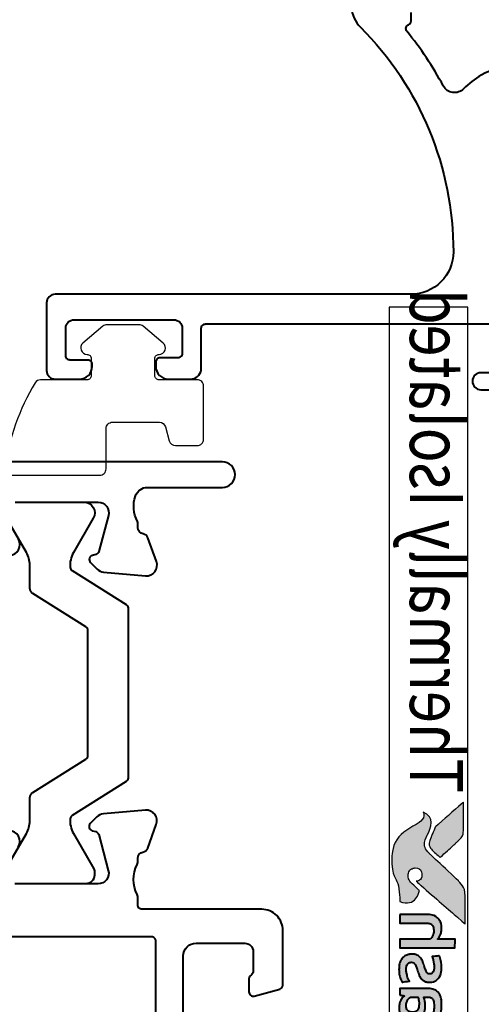
# Model space of a CAD drawing. Units: millimetres. Extents: x -3 to 840, y -3 to 594.
# Drawn here: x 376 to 398, y 295 to 342 of the extents above; entities that cross this region are included whole.
import ezdxf

# ---------------------------------------------------------------- set-up
doc = ezdxf.new("R2010")
doc.units = ezdxf.units.MM
doc.layers.get('Defpoints').update_dxf_attribs({"color": 5})
doc.layers.add('Layer 1', color=7, linetype='Continuous')
doc.layers.add('text', color=1, linetype='Continuous')
doc.layers.add('TCL09 extrusion', color=3, linetype='Continuous', lineweight=40)
doc.layers.add('TCL10 parts', color=2, linetype='Continuous', lineweight=30)
doc.styles.get("Standard").update_dxf_attribs({"font": 'ISOCPEUR.ttf'})

# ---------------------------------------------------------------- blocks, each defined once
blk = doc.blocks.new('A$C85433fd1')
h = blk.add_hatch(color=253)
h.dxf.hatch_style = 1
edge = h.paths.add_edge_path()
edge.add_spline(control_points=[(23.705, 2.2), (23.474, 2.776), (22.972, 2.58), (22.613, 2.394), (22.613, 2.394), (22.254, 2.209), (21.972, 2.273), (21.748, 2.497), (21.748, 2.497), (21.524, 2.721), (20.715, 3.613), (20.458, 3.863), (20.458, 3.863), (20.208, 4.107), (20.025, 4.174), (19.736, 4.177), (19.736, 4.177), (19.736, 4.177), (18.434, 4.177), (18.434, 4.177), (18.434, 4.177), (18.438, 4.172), (19.671, 2.757), (20.241, 2.104), (20.241, 2.104), (20.241, 2.104), (20.441, 1.877), (20.441, 1.877), (20.441, 1.877), (20.46, 2.032), (20.599, 2.15), (20.763, 2.146), (20.763, 2.146), (20.936, 2.141), (21.071, 1.994), (21.07, 1.825), (21.07, 1.825), (21.07, 1.771), (21.058, 1.722), (21.037, 1.68), (21.037, 1.68), (21, 1.596), (20.929, 1.532), (20.82, 1.506), (20.82, 1.506), (20.797, 1.5), (20.774, 1.496), (20.751, 1.495), (20.751, 1.495), (20.734, 1.493), (20.718, 1.493), (20.7, 1.493), (20.7, 1.493), (20.558, 1.493), (20.422, 1.582), (20.339, 1.665), (20.339, 1.665), (20.339, 1.665), (20.334, 1.669), (20.334, 1.669), (20.334, 1.669), (20.334, 1.669), (20.002, 2.026), (20.002, 2.026), (20.002, 2.026), (19.55, 1.938), (19.344, 1.473), (19.485, 1.099), (19.485, 1.099), (20.635, 1.099), (20.604, 0.722), (21.569, 0.722), (21.569, 0.722), (22.534, 0.722), (22.981, 1.641), (23.216, 2.01), (23.216, 2.01), (23.422, 2.322), (23.695, 2.204), (23.705, 2.2)], knot_values=[0, 0, 0, 0, 0.047619, 0.047619, 0.047619, 0.071429, 0.095238, 0.095238, 0.095238, 0.119048, 0.142857, 0.142857, 0.142857, 0.166667, 0.190476, 0.190476, 0.190476, 0.214286, 0.238095, 0.238095, 0.238095, 0.261905, 0.285714, 0.285714, 0.285714, 0.309524, 0.333333, 0.333333, 0.333333, 0.357143, 0.380952, 0.380952, 0.380952, 0.404762, 0.428571, 0.428571, 0.428571, 0.452381, 0.47619, 0.47619, 0.47619, 0.5, 0.52381, 0.52381, 0.52381, 0.547619, 0.571429, 0.571429, 0.571429, 0.595238, 0.619048, 0.619048, 0.619048, 0.642857, 0.666667, 0.666667, 0.666667, 0.690476, 0.714286, 0.714286, 0.714286, 0.738095, 0.761905, 0.761905, 0.761905, 0.785714, 0.809524, 0.809524, 0.809524, 0.833333, 0.857143, 0.857143, 0.857143, 0.880952, 0.904762, 0.904762, 0.904762, 0.952381, 1, 1, 1, 1], degree=3, periodic=0)
edge = h.paths.add_edge_path()
edge.add_spline(control_points=[(24.173, 4.101), (24.173, 4.101), (23.061, 4.101), (23.061, 4.101), (23.061, 4.101), (22.67, 4.101), (22.565, 4.083), (22.354, 3.86), (22.354, 3.86), (22.354, 3.86), (22.306, 3.808), (22.306, 3.808), (22.306, 3.808), (22.268, 3.766), (22.218, 3.713), (22.161, 3.651), (22.161, 3.651), (22.161, 3.651), (21.562, 3.002), (21.562, 3.002), (21.562, 3.002), (21.711, 2.843), (21.838, 2.707), (21.899, 2.646), (21.899, 2.646), (22.074, 2.471), (22.265, 2.47), (22.526, 2.574), (22.526, 2.574), (22.68, 2.631), (22.758, 2.692), (22.994, 2.762), (22.994, 2.762), (22.994, 2.762), (24.173, 4.1), (24.173, 4.1), (24.173, 4.1), (24.173, 4.1), (24.173, 4.101), (24.173, 4.101)], knot_values=[0, 0, 0, 0, 0.090909, 0.090909, 0.090909, 0.136364, 0.181818, 0.181818, 0.181818, 0.227273, 0.272727, 0.272727, 0.272727, 0.318182, 0.363636, 0.363636, 0.363636, 0.409091, 0.454545, 0.454545, 0.454545, 0.5, 0.545455, 0.545455, 0.545455, 0.590909, 0.636364, 0.636364, 0.636364, 0.681818, 0.727273, 0.727273, 0.727273, 0.772727, 0.818182, 0.818182, 0.818182, 0.909091, 1, 1, 1, 1], degree=3, periodic=0)
h = blk.add_hatch(color=154)
h.dxf.hatch_style = 1
edge = h.paths.add_edge_path()
edge.add_spline(control_points=[(2.08, 3.102), (2.08, 3.102), (2.07, 3.514), (2.07, 3.514), (2.07, 3.514), (2.07, 3.514), (0.28, 3.514), (0.28, 3.514), (0.28, 3.514), (0.28, 3.514), (0.271, 3.102), (0.271, 3.102), (0.271, 3.102), (0.271, 3.102), (0.95, 3.102), (0.95, 3.102), (0.95, 3.102), (0.95, 3.102), (0.95, 1.099), (0.95, 1.099), (0.95, 1.099), (0.95, 1.099), (1.401, 1.099), (1.401, 1.099), (1.401, 1.099), (1.401, 1.099), (1.401, 3.102), (1.401, 3.102), (1.401, 3.102), (1.401, 3.102), (2.08, 3.102), (2.08, 3.102)], knot_values=[0, 0, 0, 0, 0.111111, 0.111111, 0.111111, 0.166667, 0.222222, 0.222222, 0.222222, 0.277778, 0.333333, 0.333333, 0.333333, 0.388889, 0.444444, 0.444444, 0.444444, 0.5, 0.555556, 0.555556, 0.555556, 0.611111, 0.666667, 0.666667, 0.666667, 0.722222, 0.777778, 0.777778, 0.777778, 0.888889, 1, 1, 1, 1], degree=3, periodic=0)
edge = h.paths.add_edge_path()
edge.add_spline(control_points=[(3.88, 1.099), (3.88, 1.099), (3.88, 2.355), (3.88, 2.355), (3.88, 2.355), (3.88, 2.585), (3.823, 2.762), (3.711, 2.886), (3.711, 2.886), (3.598, 3.011), (3.438, 3.073), (3.231, 3.073), (3.231, 3.073), (3.138, 3.073), (3.049, 3.058), (2.961, 3.03), (2.961, 3.03), (2.873, 3.001), (2.793, 2.953), (2.72, 2.885), (2.72, 2.885), (2.72, 2.885), (2.711, 2.891), (2.711, 2.891), (2.711, 2.891), (2.711, 2.891), (2.717, 3.148), (2.717, 3.148), (2.717, 3.148), (2.717, 3.148), (2.717, 3.643), (2.717, 3.643), (2.717, 3.643), (2.717, 3.643), (2.309, 3.62), (2.309, 3.62), (2.309, 3.62), (2.309, 3.62), (2.309, 1.099), (2.309, 1.099), (2.309, 1.099), (2.309, 1.099), (2.717, 1.099), (2.717, 1.099), (2.717, 1.099), (2.717, 1.099), (2.717, 2.522), (2.717, 2.522), (2.717, 2.522), (2.752, 2.574), (2.803, 2.617), (2.872, 2.651), (2.872, 2.651), (2.941, 2.685), (3.018, 2.703), (3.104, 2.703), (3.104, 2.703), (3.23, 2.703), (3.323, 2.674), (3.382, 2.616), (3.382, 2.616), (3.441, 2.557), (3.471, 2.471), (3.471, 2.357), (3.471, 2.357), (3.471, 2.357), (3.471, 1.099), (3.471, 1.099), (3.471, 1.099), (3.471, 1.099), (3.88, 1.099), (3.88, 1.099)], knot_values=[0, 0, 0, 0, 0.052632, 0.052632, 0.052632, 0.078947, 0.105263, 0.105263, 0.105263, 0.131579, 0.157895, 0.157895, 0.157895, 0.184211, 0.210526, 0.210526, 0.210526, 0.236842, 0.263158, 0.263158, 0.263158, 0.289474, 0.315789, 0.315789, 0.315789, 0.342105, 0.368421, 0.368421, 0.368421, 0.394737, 0.421053, 0.421053, 0.421053, 0.447368, 0.473684, 0.473684, 0.473684, 0.5, 0.526316, 0.526316, 0.526316, 0.552632, 0.578947, 0.578947, 0.578947, 0.605263, 0.631579, 0.631579, 0.631579, 0.657895, 0.684211, 0.684211, 0.684211, 0.710526, 0.736842, 0.736842, 0.736842, 0.763158, 0.789474, 0.789474, 0.789474, 0.815789, 0.842105, 0.842105, 0.842105, 0.868421, 0.894737, 0.894737, 0.894737, 0.947368, 1, 1, 1, 1], degree=3, periodic=0)
edge = h.paths.add_edge_path(flags=16)
edge.add_spline(control_points=[(11.864, 2.066), (11.864, 1.712), (11.582, 1.424), (11.235, 1.424), (11.235, 1.424), (10.887, 1.424), (10.605, 1.712), (10.605, 2.066), (10.605, 2.066), (10.605, 2.421), (10.887, 2.708), (11.235, 2.708), (11.235, 2.708), (11.582, 2.708), (11.864, 2.421), (11.864, 2.066)], knot_values=[0, 0, 0, 0, 0.2, 0.2, 0.2, 0.3, 0.4, 0.4, 0.4, 0.5, 0.6, 0.6, 0.6, 0.8, 1, 1, 1, 1], degree=3, periodic=0)
edge = h.paths.add_edge_path()
edge.add_spline(control_points=[(12.237, 2.066), (12.237, 2.62), (11.788, 3.068), (11.235, 3.068), (11.235, 3.068), (10.681, 3.068), (10.233, 2.62), (10.233, 2.066), (10.233, 2.066), (10.233, 1.513), (10.681, 1.064), (11.235, 1.064), (11.235, 1.064), (11.788, 1.064), (12.237, 1.513), (12.237, 2.066)], knot_values=[0, 0, 0, 0, 0.2, 0.2, 0.2, 0.3, 0.4, 0.4, 0.4, 0.5, 0.6, 0.6, 0.6, 0.8, 1, 1, 1, 1], degree=3, periodic=0)
edge = h.paths.add_edge_path()
edge.add_spline(control_points=[(18.877, 1.099), (18.877, 1.099), (18.877, 2.355), (18.877, 2.355), (18.877, 2.355), (18.877, 2.585), (18.82, 2.762), (18.708, 2.886), (18.708, 2.886), (18.596, 3.011), (18.435, 3.073), (18.228, 3.073), (18.228, 3.073), (18.136, 3.073), (18.046, 3.058), (17.958, 3.03), (17.958, 3.03), (17.87, 3.001), (17.79, 2.953), (17.717, 2.885), (17.717, 2.885), (17.717, 2.885), (17.708, 2.891), (17.708, 2.891), (17.708, 2.891), (17.708, 2.891), (17.715, 3.148), (17.715, 3.148), (17.715, 3.148), (17.715, 3.148), (17.715, 3.715), (17.715, 3.715), (17.715, 3.715), (17.715, 3.715), (17.306, 3.693), (17.306, 3.693), (17.306, 3.693), (17.306, 3.693), (17.306, 1.099), (17.306, 1.099), (17.306, 1.099), (17.306, 1.099), (17.715, 1.099), (17.715, 1.099), (17.715, 1.099), (17.715, 1.099), (17.715, 2.522), (17.715, 2.522), (17.715, 2.522), (17.749, 2.574), (17.8, 2.617), (17.869, 2.651), (17.869, 2.651), (17.938, 2.685), (18.015, 2.703), (18.101, 2.703), (18.101, 2.703), (18.227, 2.703), (18.32, 2.674), (18.379, 2.616), (18.379, 2.616), (18.438, 2.557), (18.468, 2.471), (18.468, 2.357), (18.468, 2.357), (18.468, 2.357), (18.468, 1.099), (18.468, 1.099), (18.468, 1.099), (18.468, 1.099), (18.877, 1.099), (18.877, 1.099)], knot_values=[0, 0, 0, 0, 0.052632, 0.052632, 0.052632, 0.078947, 0.105263, 0.105263, 0.105263, 0.131579, 0.157895, 0.157895, 0.157895, 0.184211, 0.210526, 0.210526, 0.210526, 0.236842, 0.263158, 0.263158, 0.263158, 0.289474, 0.315789, 0.315789, 0.315789, 0.342105, 0.368421, 0.368421, 0.368421, 0.394737, 0.421053, 0.421053, 0.421053, 0.447368, 0.473684, 0.473684, 0.473684, 0.5, 0.526316, 0.526316, 0.526316, 0.552632, 0.578947, 0.578947, 0.578947, 0.605263, 0.631579, 0.631579, 0.631579, 0.657895, 0.684211, 0.684211, 0.684211, 0.710526, 0.736842, 0.736842, 0.736842, 0.763158, 0.789474, 0.789474, 0.789474, 0.815789, 0.842105, 0.842105, 0.842105, 0.868421, 0.894737, 0.894737, 0.894737, 0.947368, 1, 1, 1, 1], degree=3, periodic=0)
edge = h.paths.add_edge_path()
edge.add_spline(control_points=[(16.934, 1.959), (16.888, 2.028), (16.83, 2.083), (16.762, 2.125), (16.762, 2.125), (16.693, 2.167), (16.618, 2.2), (16.538, 2.225), (16.538, 2.225), (16.457, 2.249), (16.383, 2.273), (16.314, 2.297), (16.314, 2.297), (16.245, 2.321), (16.188, 2.348), (16.142, 2.379), (16.142, 2.379), (16.096, 2.41), (16.073, 2.455), (16.073, 2.513), (16.073, 2.513), (16.073, 2.577), (16.1, 2.628), (16.155, 2.664), (16.155, 2.664), (16.21, 2.7), (16.285, 2.719), (16.382, 2.719), (16.382, 2.719), (16.457, 2.719), (16.54, 2.711), (16.631, 2.695), (16.631, 2.695), (16.722, 2.678), (16.809, 2.653), (16.89, 2.619), (16.89, 2.619), (16.89, 2.619), (16.926, 2.96), (16.926, 2.96), (16.926, 2.96), (16.761, 3.033), (16.581, 3.07), (16.388, 3.07), (16.388, 3.07), (16.152, 3.07), (15.975, 3.017), (15.857, 2.91), (15.857, 2.91), (15.739, 2.804), (15.68, 2.666), (15.68, 2.497), (15.68, 2.497), (15.68, 2.385), (15.703, 2.295), (15.749, 2.226), (15.749, 2.226), (15.795, 2.157), (15.854, 2.102), (15.925, 2.06), (15.925, 2.06), (15.995, 2.019), (16.071, 1.985), (16.152, 1.961), (16.152, 1.961), (16.232, 1.936), (16.308, 1.911), (16.379, 1.885), (16.379, 1.885), (16.449, 1.859), (16.508, 1.829), (16.554, 1.795), (16.554, 1.795), (16.6, 1.76), (16.623, 1.712), (16.623, 1.65), (16.623, 1.65), (16.623, 1.579), (16.597, 1.52), (16.544, 1.473), (16.544, 1.473), (16.492, 1.426), (16.406, 1.402), (16.288, 1.402), (16.288, 1.402), (16.2, 1.402), (16.105, 1.415), (16.002, 1.441), (16.002, 1.441), (15.899, 1.466), (15.81, 1.504), (15.735, 1.553), (15.735, 1.553), (15.735, 1.553), (15.686, 1.206), (15.686, 1.206), (15.686, 1.206), (15.768, 1.156), (15.86, 1.12), (15.962, 1.096), (15.962, 1.096), (16.064, 1.073), (16.173, 1.061), (16.288, 1.061), (16.288, 1.061), (16.413, 1.061), (16.52, 1.076), (16.61, 1.106), (16.61, 1.106), (16.7, 1.136), (16.775, 1.178), (16.832, 1.233), (16.832, 1.233), (16.89, 1.288), (16.933, 1.354), (16.961, 1.431), (16.961, 1.431), (16.989, 1.508), (17.003, 1.594), (17.003, 1.689), (17.003, 1.689), (17.003, 1.8), (16.98, 1.89), (16.934, 1.959)], knot_values=[0, 0, 0, 0, 0.03125, 0.03125, 0.03125, 0.046875, 0.0625, 0.0625, 0.0625, 0.078125, 0.09375, 0.09375, 0.09375, 0.109375, 0.125, 0.125, 0.125, 0.140625, 0.15625, 0.15625, 0.15625, 0.171875, 0.1875, 0.1875, 0.1875, 0.203125, 0.21875, 0.21875, 0.21875, 0.234375, 0.25, 0.25, 0.25, 0.265625, 0.28125, 0.28125, 0.28125, 0.296875, 0.3125, 0.3125, 0.3125, 0.328125, 0.34375, 0.34375, 0.34375, 0.359375, 0.375, 0.375, 0.375, 0.390625, 0.40625, 0.40625, 0.40625, 0.421875, 0.4375, 0.4375, 0.4375, 0.453125, 0.46875, 0.46875, 0.46875, 0.484375, 0.5, 0.5, 0.5, 0.515625, 0.53125, 0.53125, 0.53125, 0.546875, 0.5625, 0.5625, 0.5625, 0.578125, 0.59375, 0.59375, 0.59375, 0.609375, 0.625, 0.625, 0.625, 0.640625, 0.65625, 0.65625, 0.65625, 0.671875, 0.6875, 0.6875, 0.6875, 0.703125, 0.71875, 0.71875, 0.71875, 0.734375, 0.75, 0.75, 0.75, 0.765625, 0.78125, 0.78125, 0.78125, 0.796875, 0.8125, 0.8125, 0.8125, 0.828125, 0.84375, 0.84375, 0.84375, 0.859375, 0.875, 0.875, 0.875, 0.890625, 0.90625, 0.90625, 0.90625, 0.921875, 0.9375, 0.9375, 0.9375, 0.96875, 1, 1, 1, 1], degree=3, periodic=0)
edge = h.paths.add_edge_path(flags=16)
edge.add_spline(control_points=[(14.981, 1.669), (14.981, 1.633), (14.971, 1.598), (14.949, 1.566), (14.949, 1.566), (14.928, 1.534), (14.899, 1.506), (14.864, 1.481), (14.864, 1.481), (14.829, 1.456), (14.788, 1.436), (14.742, 1.421), (14.742, 1.421), (14.695, 1.406), (14.647, 1.399), (14.595, 1.399), (14.595, 1.399), (14.499, 1.399), (14.42, 1.421), (14.36, 1.466), (14.36, 1.466), (14.3, 1.512), (14.27, 1.591), (14.27, 1.705), (14.27, 1.705), (14.27, 1.803), (14.301, 1.879), (14.362, 1.93), (14.362, 1.93), (14.423, 1.982), (14.52, 2.007), (14.653, 2.007), (14.653, 2.007), (14.735, 2.007), (14.804, 2.001), (14.861, 1.988), (14.861, 1.988), (14.918, 1.975), (14.958, 1.963), (14.981, 1.953), (14.981, 1.953), (14.981, 1.953), (14.981, 1.669), (14.981, 1.669)], knot_values=[0, 0, 0, 0, 0.083333, 0.083333, 0.083333, 0.125, 0.166667, 0.166667, 0.166667, 0.208333, 0.25, 0.25, 0.25, 0.291667, 0.333333, 0.333333, 0.333333, 0.375, 0.416667, 0.416667, 0.416667, 0.458333, 0.5, 0.5, 0.5, 0.541667, 0.583333, 0.583333, 0.583333, 0.625, 0.666667, 0.666667, 0.666667, 0.708333, 0.75, 0.75, 0.75, 0.791667, 0.833333, 0.833333, 0.833333, 0.916667, 1, 1, 1, 1], degree=3, periodic=0)
edge = h.paths.add_edge_path()
edge.add_spline(control_points=[(15.076, 1.099), (15.076, 1.099), (15.39, 1.099), (15.39, 1.099), (15.39, 1.099), (15.39, 1.099), (15.39, 2.32), (15.39, 2.32), (15.39, 2.32), (15.39, 2.45), (15.377, 2.563), (15.352, 2.658), (15.352, 2.658), (15.326, 2.752), (15.283, 2.83), (15.224, 2.891), (15.224, 2.891), (15.165, 2.952), (15.089, 2.998), (14.995, 3.028), (14.995, 3.028), (14.901, 3.058), (14.787, 3.073), (14.651, 3.073), (14.651, 3.073), (14.408, 3.073), (14.192, 3.031), (14.003, 2.947), (14.003, 2.947), (14.003, 2.947), (14.038, 2.609), (14.038, 2.609), (14.038, 2.609), (14.128, 2.648), (14.214, 2.676), (14.296, 2.693), (14.296, 2.693), (14.377, 2.71), (14.471, 2.719), (14.576, 2.719), (14.576, 2.719), (14.722, 2.719), (14.826, 2.693), (14.888, 2.642), (14.888, 2.642), (14.95, 2.59), (14.981, 2.503), (14.981, 2.381), (14.981, 2.381), (14.981, 2.381), (14.981, 2.236), (14.981, 2.236), (14.981, 2.236), (14.926, 2.253), (14.863, 2.268), (14.795, 2.279), (14.795, 2.279), (14.726, 2.291), (14.654, 2.297), (14.579, 2.297), (14.579, 2.297), (14.352, 2.297), (14.179, 2.243), (14.061, 2.134), (14.061, 2.134), (13.943, 2.026), (13.884, 1.881), (13.884, 1.698), (13.884, 1.698), (13.884, 1.481), (13.938, 1.322), (14.048, 1.22), (14.048, 1.22), (14.157, 1.118), (14.302, 1.067), (14.483, 1.067), (14.483, 1.067), (14.599, 1.067), (14.704, 1.089), (14.798, 1.132), (14.798, 1.132), (14.893, 1.175), (14.97, 1.234), (15.03, 1.309), (15.03, 1.309), (15.03, 1.309), (15.04, 1.306), (15.04, 1.306), (15.04, 1.306), (15.04, 1.306), (15.076, 1.099), (15.076, 1.099)], knot_values=[0, 0, 0, 0, 0.041667, 0.041667, 0.041667, 0.0625, 0.083333, 0.083333, 0.083333, 0.104167, 0.125, 0.125, 0.125, 0.145833, 0.166667, 0.166667, 0.166667, 0.1875, 0.208333, 0.208333, 0.208333, 0.229167, 0.25, 0.25, 0.25, 0.270833, 0.291667, 0.291667, 0.291667, 0.3125, 0.333333, 0.333333, 0.333333, 0.354167, 0.375, 0.375, 0.375, 0.395833, 0.416667, 0.416667, 0.416667, 0.4375, 0.458333, 0.458333, 0.458333, 0.479167, 0.5, 0.5, 0.5, 0.520833, 0.541667, 0.541667, 0.541667, 0.5625, 0.583333, 0.583333, 0.583333, 0.604167, 0.625, 0.625, 0.625, 0.645833, 0.666667, 0.666667, 0.666667, 0.6875, 0.708333, 0.708333, 0.708333, 0.729167, 0.75, 0.75, 0.75, 0.770833, 0.791667, 0.791667, 0.791667, 0.8125, 0.833333, 0.833333, 0.833333, 0.854167, 0.875, 0.875, 0.875, 0.895833, 0.916667, 0.916667, 0.916667, 0.958333, 1, 1, 1, 1], degree=3, periodic=0)
edge = h.paths.add_edge_path()
edge.add_spline(control_points=[(13.612, 1.959), (13.565, 2.028), (13.508, 2.083), (13.439, 2.125), (13.439, 2.125), (13.371, 2.167), (13.296, 2.2), (13.216, 2.225), (13.216, 2.225), (13.135, 2.249), (13.061, 2.273), (12.992, 2.297), (12.992, 2.297), (12.923, 2.321), (12.866, 2.348), (12.82, 2.379), (12.82, 2.379), (12.774, 2.41), (12.75, 2.455), (12.75, 2.513), (12.75, 2.513), (12.75, 2.577), (12.778, 2.628), (12.833, 2.664), (12.833, 2.664), (12.887, 2.7), (12.963, 2.719), (13.06, 2.719), (13.06, 2.719), (13.135, 2.719), (13.218, 2.711), (13.309, 2.695), (13.309, 2.695), (13.4, 2.678), (13.487, 2.653), (13.568, 2.619), (13.568, 2.619), (13.568, 2.619), (13.604, 2.96), (13.604, 2.96), (13.604, 2.96), (13.438, 3.033), (13.259, 3.07), (13.066, 3.07), (13.066, 3.07), (12.83, 3.07), (12.653, 3.017), (12.535, 2.91), (12.535, 2.91), (12.417, 2.804), (12.358, 2.666), (12.358, 2.497), (12.358, 2.497), (12.358, 2.385), (12.381, 2.295), (12.427, 2.226), (12.427, 2.226), (12.473, 2.157), (12.532, 2.102), (12.602, 2.06), (12.602, 2.06), (12.673, 2.019), (12.749, 1.985), (12.829, 1.961), (12.829, 1.961), (12.91, 1.936), (12.985, 1.911), (13.056, 1.885), (13.056, 1.885), (13.127, 1.859), (13.186, 1.829), (13.232, 1.795), (13.232, 1.795), (13.278, 1.76), (13.301, 1.712), (13.301, 1.65), (13.301, 1.65), (13.301, 1.579), (13.275, 1.52), (13.222, 1.473), (13.222, 1.473), (13.169, 1.426), (13.084, 1.402), (12.966, 1.402), (12.966, 1.402), (12.878, 1.402), (12.783, 1.415), (12.68, 1.441), (12.68, 1.441), (12.577, 1.466), (12.488, 1.504), (12.412, 1.553), (12.412, 1.553), (12.412, 1.553), (12.364, 1.206), (12.364, 1.206), (12.364, 1.206), (12.446, 1.156), (12.537, 1.12), (12.639, 1.096), (12.639, 1.096), (12.741, 1.073), (12.85, 1.061), (12.966, 1.061), (12.966, 1.061), (13.091, 1.061), (13.198, 1.076), (13.288, 1.106), (13.288, 1.106), (13.378, 1.136), (13.452, 1.178), (13.51, 1.233), (13.51, 1.233), (13.568, 1.288), (13.611, 1.354), (13.639, 1.431), (13.639, 1.431), (13.667, 1.508), (13.681, 1.594), (13.681, 1.689), (13.681, 1.689), (13.681, 1.8), (13.658, 1.89), (13.612, 1.959)], knot_values=[0, 0, 0, 0, 0.03125, 0.03125, 0.03125, 0.046875, 0.0625, 0.0625, 0.0625, 0.078125, 0.09375, 0.09375, 0.09375, 0.109375, 0.125, 0.125, 0.125, 0.140625, 0.15625, 0.15625, 0.15625, 0.171875, 0.1875, 0.1875, 0.1875, 0.203125, 0.21875, 0.21875, 0.21875, 0.234375, 0.25, 0.25, 0.25, 0.265625, 0.28125, 0.28125, 0.28125, 0.296875, 0.3125, 0.3125, 0.3125, 0.328125, 0.34375, 0.34375, 0.34375, 0.359375, 0.375, 0.375, 0.375, 0.390625, 0.40625, 0.40625, 0.40625, 0.421875, 0.4375, 0.4375, 0.4375, 0.453125, 0.46875, 0.46875, 0.46875, 0.484375, 0.5, 0.5, 0.5, 0.515625, 0.53125, 0.53125, 0.53125, 0.546875, 0.5625, 0.5625, 0.5625, 0.578125, 0.59375, 0.59375, 0.59375, 0.609375, 0.625, 0.625, 0.625, 0.640625, 0.65625, 0.65625, 0.65625, 0.671875, 0.6875, 0.6875, 0.6875, 0.703125, 0.71875, 0.71875, 0.71875, 0.734375, 0.75, 0.75, 0.75, 0.765625, 0.78125, 0.78125, 0.78125, 0.796875, 0.8125, 0.8125, 0.8125, 0.828125, 0.84375, 0.84375, 0.84375, 0.859375, 0.875, 0.875, 0.875, 0.890625, 0.90625, 0.90625, 0.90625, 0.921875, 0.9375, 0.9375, 0.9375, 0.96875, 1, 1, 1, 1], degree=3, periodic=0)
edge = h.paths.add_edge_path()
edge.add_spline(control_points=[(10.025, 1.099), (10.025, 1.099), (10.025, 2.365), (10.025, 2.365), (10.025, 2.365), (10.025, 2.483), (10.009, 2.586), (9.978, 2.674), (9.978, 2.674), (9.947, 2.762), (9.903, 2.835), (9.846, 2.894), (9.846, 2.894), (9.789, 2.953), (9.722, 2.997), (9.644, 3.026), (9.644, 3.026), (9.565, 3.055), (9.479, 3.07), (9.384, 3.07), (9.384, 3.07), (9.269, 3.07), (9.164, 3.048), (9.071, 3.004), (9.071, 3.004), (8.977, 2.961), (8.899, 2.891), (8.837, 2.795), (8.837, 2.795), (8.738, 2.978), (8.566, 3.07), (8.319, 3.07), (8.319, 3.07), (8.224, 3.07), (8.134, 3.051), (8.048, 3.014), (8.048, 3.014), (7.963, 2.977), (7.886, 2.924), (7.82, 2.856), (7.82, 2.856), (7.82, 2.856), (7.749, 3.047), (7.749, 3.047), (7.749, 3.047), (7.749, 3.047), (7.456, 3.028), (7.456, 3.028), (7.456, 3.028), (7.456, 3.028), (7.456, 1.099), (7.456, 1.099), (7.456, 1.099), (7.456, 1.099), (7.865, 1.099), (7.865, 1.099), (7.865, 1.099), (7.865, 1.099), (7.865, 2.525), (7.865, 2.525), (7.865, 2.525), (7.899, 2.579), (7.948, 2.622), (8.011, 2.654), (8.011, 2.654), (8.075, 2.687), (8.141, 2.703), (8.209, 2.703), (8.209, 2.703), (8.306, 2.703), (8.385, 2.678), (8.446, 2.63), (8.446, 2.63), (8.507, 2.582), (8.538, 2.499), (8.538, 2.383), (8.538, 2.383), (8.538, 2.383), (8.538, 1.099), (8.538, 1.099), (8.538, 1.099), (8.538, 1.099), (8.947, 1.099), (8.947, 1.099), (8.947, 1.099), (8.947, 1.099), (8.947, 2.383), (8.947, 2.383), (8.947, 2.383), (8.947, 2.491), (8.978, 2.57), (9.04, 2.622), (9.04, 2.622), (9.102, 2.674), (9.18, 2.699), (9.275, 2.699), (9.275, 2.699), (9.382, 2.699), (9.466, 2.672), (9.526, 2.617), (9.526, 2.617), (9.586, 2.562), (9.616, 2.477), (9.616, 2.361), (9.616, 2.361), (9.616, 2.361), (9.616, 1.099), (9.616, 1.099), (9.616, 1.099), (9.616, 1.099), (10.025, 1.099), (10.025, 1.099)], knot_values=[0, 0, 0, 0, 0.034483, 0.034483, 0.034483, 0.051724, 0.068966, 0.068966, 0.068966, 0.086207, 0.103448, 0.103448, 0.103448, 0.12069, 0.137931, 0.137931, 0.137931, 0.155172, 0.172414, 0.172414, 0.172414, 0.189655, 0.206897, 0.206897, 0.206897, 0.224138, 0.241379, 0.241379, 0.241379, 0.258621, 0.275862, 0.275862, 0.275862, 0.293103, 0.310345, 0.310345, 0.310345, 0.327586, 0.344828, 0.344828, 0.344828, 0.362069, 0.37931, 0.37931, 0.37931, 0.396552, 0.413793, 0.413793, 0.413793, 0.431034, 0.448276, 0.448276, 0.448276, 0.465517, 0.482759, 0.482759, 0.482759, 0.5, 0.517241, 0.517241, 0.517241, 0.534483, 0.551724, 0.551724, 0.551724, 0.568966, 0.586207, 0.586207, 0.586207, 0.603448, 0.62069, 0.62069, 0.62069, 0.637931, 0.655172, 0.655172, 0.655172, 0.672414, 0.689655, 0.689655, 0.689655, 0.706897, 0.724138, 0.724138, 0.724138, 0.741379, 0.758621, 0.758621, 0.758621, 0.775862, 0.793103, 0.793103, 0.793103, 0.810345, 0.827586, 0.827586, 0.827586, 0.844828, 0.862069, 0.862069, 0.862069, 0.87931, 0.896552, 0.896552, 0.896552, 0.913793, 0.931034, 0.931034, 0.931034, 0.965517, 1, 1, 1, 1], degree=3, periodic=0)
edge = h.paths.add_edge_path()
edge.add_spline(control_points=[(6.474, 1.099), (6.474, 1.099), (6.474, 2.075), (6.474, 2.075), (6.474, 2.075), (6.474, 2.165), (6.487, 2.247), (6.513, 2.32), (6.513, 2.32), (6.539, 2.392), (6.573, 2.454), (6.617, 2.503), (6.617, 2.503), (6.661, 2.552), (6.713, 2.59), (6.774, 2.617), (6.774, 2.617), (6.834, 2.644), (6.899, 2.658), (6.97, 2.658), (6.97, 2.658), (7.006, 2.658), (7.042, 2.655), (7.076, 2.65), (7.076, 2.65), (7.11, 2.644), (7.143, 2.636), (7.173, 2.625), (7.173, 2.625), (7.173, 2.625), (7.199, 3.041), (7.199, 3.041), (7.199, 3.041), (7.143, 3.058), (7.075, 3.066), (6.996, 3.066), (6.996, 3.066), (6.876, 3.066), (6.768, 3.034), (6.672, 2.968), (6.672, 2.968), (6.577, 2.903), (6.499, 2.807), (6.439, 2.68), (6.439, 2.68), (6.439, 2.68), (6.429, 2.68), (6.429, 2.68), (6.429, 2.68), (6.429, 2.68), (6.394, 3.044), (6.394, 3.044), (6.394, 3.044), (6.394, 3.044), (6.065, 3.025), (6.065, 3.025), (6.065, 3.025), (6.065, 3.025), (6.065, 1.099), (6.065, 1.099), (6.065, 1.099), (6.065, 1.099), (6.474, 1.099), (6.474, 1.099)], knot_values=[0, 0, 0, 0, 0.058824, 0.058824, 0.058824, 0.088235, 0.117647, 0.117647, 0.117647, 0.147059, 0.176471, 0.176471, 0.176471, 0.205882, 0.235294, 0.235294, 0.235294, 0.264706, 0.294118, 0.294118, 0.294118, 0.323529, 0.352941, 0.352941, 0.352941, 0.382353, 0.411765, 0.411765, 0.411765, 0.441176, 0.470588, 0.470588, 0.470588, 0.5, 0.529412, 0.529412, 0.529412, 0.558824, 0.588235, 0.588235, 0.588235, 0.617647, 0.647059, 0.647059, 0.647059, 0.676471, 0.705882, 0.705882, 0.705882, 0.735294, 0.764706, 0.764706, 0.764706, 0.794118, 0.823529, 0.823529, 0.823529, 0.852941, 0.882353, 0.882353, 0.882353, 0.941176, 1, 1, 1, 1], degree=3, periodic=0)
edge = h.paths.add_edge_path()
edge.add_spline(control_points=[(5.433, 1.099), (5.537, 1.123), (5.63, 1.155), (5.711, 1.196), (5.711, 1.196), (5.711, 1.196), (5.663, 1.534), (5.663, 1.534), (5.663, 1.534), (5.581, 1.498), (5.498, 1.471), (5.414, 1.454), (5.414, 1.454), (5.329, 1.436), (5.238, 1.428), (5.141, 1.428), (5.141, 1.428), (5.049, 1.428), (4.969, 1.437), (4.9, 1.457), (4.9, 1.457), (4.831, 1.476), (4.774, 1.507), (4.729, 1.55), (4.729, 1.55), (4.684, 1.593), (4.649, 1.649), (4.625, 1.719), (4.625, 1.719), (4.6, 1.789), (4.586, 1.874), (4.581, 1.975), (4.581, 1.975), (4.581, 1.975), (5.76, 1.975), (5.76, 1.975), (5.76, 1.975), (5.764, 2.005), (5.767, 2.038), (5.768, 2.073), (5.768, 2.073), (5.769, 2.109), (5.769, 2.141), (5.769, 2.171), (5.769, 2.171), (5.769, 2.326), (5.751, 2.46), (5.714, 2.572), (5.714, 2.572), (5.678, 2.685), (5.625, 2.778), (5.557, 2.852), (5.557, 2.852), (5.488, 2.926), (5.405, 2.981), (5.309, 3.017), (5.309, 3.017), (5.212, 3.052), (5.105, 3.07), (4.987, 3.07), (4.987, 3.07), (4.706, 3.07), (4.497, 2.986), (4.361, 2.819), (4.361, 2.819), (4.225, 2.651), (4.156, 2.413), (4.156, 2.104), (4.156, 2.104), (4.156, 1.756), (4.231, 1.496), (4.38, 1.323), (4.38, 1.323), (4.529, 1.15), (4.767, 1.064), (5.093, 1.064), (5.093, 1.064), (5.216, 1.064), (5.329, 1.076), (5.433, 1.099)], knot_values=[0, 0, 0, 0, 0.047619, 0.047619, 0.047619, 0.071429, 0.095238, 0.095238, 0.095238, 0.119048, 0.142857, 0.142857, 0.142857, 0.166667, 0.190476, 0.190476, 0.190476, 0.214286, 0.238095, 0.238095, 0.238095, 0.261905, 0.285714, 0.285714, 0.285714, 0.309524, 0.333333, 0.333333, 0.333333, 0.357143, 0.380952, 0.380952, 0.380952, 0.404762, 0.428571, 0.428571, 0.428571, 0.452381, 0.47619, 0.47619, 0.47619, 0.5, 0.52381, 0.52381, 0.52381, 0.547619, 0.571429, 0.571429, 0.571429, 0.595238, 0.619048, 0.619048, 0.619048, 0.642857, 0.666667, 0.666667, 0.666667, 0.690476, 0.714286, 0.714286, 0.714286, 0.738095, 0.761905, 0.761905, 0.761905, 0.785714, 0.809524, 0.809524, 0.809524, 0.833333, 0.857143, 0.857143, 0.857143, 0.880952, 0.904762, 0.904762, 0.904762, 0.952381, 1, 1, 1, 1], degree=3, periodic=0)
edge = h.paths.add_edge_path(flags=16)
edge.add_spline(control_points=[(4.572, 2.252), (4.582, 2.417), (4.619, 2.537), (4.683, 2.611), (4.683, 2.611), (4.746, 2.685), (4.849, 2.722), (4.99, 2.722), (4.99, 2.722), (5.113, 2.722), (5.209, 2.687), (5.28, 2.616), (5.28, 2.616), (5.351, 2.545), (5.388, 2.424), (5.393, 2.252), (5.393, 2.252), (5.393, 2.252), (4.572, 2.252), (4.572, 2.252)], knot_values=[0, 0, 0, 0, 0.166667, 0.166667, 0.166667, 0.25, 0.333333, 0.333333, 0.333333, 0.416667, 0.5, 0.5, 0.5, 0.583333, 0.666667, 0.666667, 0.666667, 0.833333, 1, 1, 1, 1], degree=3, periodic=0)
at = {"color": 154}
for points, knots in [([(18.877, 1.099), (18.877, 1.099), (18.877, 2.355), (18.877, 2.355), (18.877, 2.355), (18.877, 2.585), (18.82, 2.762), (18.708, 2.886), (18.708, 2.886), (18.596, 3.011), (18.435, 3.073), (18.228, 3.073), (18.228, 3.073), (18.136, 3.073), (18.046, 3.058), (17.958, 3.03), (17.958, 3.03), (17.87, 3.001), (17.79, 2.953), (17.717, 2.885), (17.717, 2.885), (17.717, 2.885), (17.708, 2.891), (17.708, 2.891), (17.708, 2.891), (17.708, 2.891), (17.715, 3.148), (17.715, 3.148), (17.715, 3.148), (17.715, 3.148), (17.715, 3.715), (17.715, 3.715), (17.715, 3.715), (17.715, 3.715), (17.306, 3.693), (17.306, 3.693), (17.306, 3.693), (17.306, 3.693), (17.306, 1.099), (17.306, 1.099), (17.306, 1.099), (17.306, 1.099), (17.715, 1.099), (17.715, 1.099), (17.715, 1.099), (17.715, 1.099), (17.715, 2.522), (17.715, 2.522), (17.715, 2.522), (17.749, 2.574), (17.8, 2.617), (17.869, 2.651), (17.869, 2.651), (17.938, 2.685), (18.015, 2.703), (18.101, 2.703), (18.101, 2.703), (18.227, 2.703), (18.32, 2.674), (18.379, 2.616), (18.379, 2.616), (18.438, 2.557), (18.468, 2.471), (18.468, 2.357), (18.468, 2.357), (18.468, 2.357), (18.468, 1.099), (18.468, 1.099), (18.468, 1.099), (18.468, 1.099), (18.877, 1.099), (18.877, 1.099)], [0, 0, 0, 0, 0.052632, 0.052632, 0.052632, 0.078947, 0.105263, 0.105263, 0.105263, 0.131579, 0.157895, 0.157895, 0.157895, 0.184211, 0.210526, 0.210526, 0.210526, 0.236842, 0.263158, 0.263158, 0.263158, 0.289474, 0.315789, 0.315789, 0.315789, 0.342105, 0.368421, 0.368421, 0.368421, 0.394737, 0.421053, 0.421053, 0.421053, 0.447368, 0.473684, 0.473684, 0.473684, 0.5, 0.526316, 0.526316, 0.526316, 0.552632, 0.578947, 0.578947, 0.578947, 0.605263, 0.631579, 0.631579, 0.631579, 0.657895, 0.684211, 0.684211, 0.684211, 0.710526, 0.736842, 0.736842, 0.736842, 0.763158, 0.789474, 0.789474, 0.789474, 0.815789, 0.842105, 0.842105, 0.842105, 0.868421, 0.894737, 0.894737, 0.894737, 0.947368, 1, 1, 1, 1]), ([(15.076, 1.099), (15.076, 1.099), (15.39, 1.099), (15.39, 1.099), (15.39, 1.099), (15.39, 1.099), (15.39, 2.32), (15.39, 2.32), (15.39, 2.32), (15.39, 2.45), (15.377, 2.563), (15.352, 2.658), (15.352, 2.658), (15.326, 2.752), (15.283, 2.83), (15.224, 2.891), (15.224, 2.891), (15.165, 2.952), (15.089, 2.998), (14.995, 3.028), (14.995, 3.028), (14.901, 3.058), (14.787, 3.073), (14.651, 3.073), (14.651, 3.073), (14.408, 3.073), (14.192, 3.031), (14.003, 2.947), (14.003, 2.947), (14.003, 2.947), (14.038, 2.609), (14.038, 2.609), (14.038, 2.609), (14.128, 2.648), (14.214, 2.676), (14.296, 2.693), (14.296, 2.693), (14.377, 2.71), (14.471, 2.719), (14.576, 2.719), (14.576, 2.719), (14.722, 2.719), (14.826, 2.693), (14.888, 2.642), (14.888, 2.642), (14.95, 2.59), (14.981, 2.503), (14.981, 2.381), (14.981, 2.381), (14.981, 2.381), (14.981, 2.236), (14.981, 2.236), (14.981, 2.236), (14.926, 2.253), (14.863, 2.268), (14.795, 2.279), (14.795, 2.279), (14.726, 2.291), (14.654, 2.297), (14.579, 2.297), (14.579, 2.297), (14.352, 2.297), (14.179, 2.243), (14.061, 2.134), (14.061, 2.134), (13.943, 2.026), (13.884, 1.881), (13.884, 1.698), (13.884, 1.698), (13.884, 1.481), (13.938, 1.322), (14.048, 1.22), (14.048, 1.22), (14.157, 1.118), (14.302, 1.067), (14.483, 1.067), (14.483, 1.067), (14.599, 1.067), (14.704, 1.089), (14.798, 1.132), (14.798, 1.132), (14.893, 1.175), (14.97, 1.234), (15.03, 1.309), (15.03, 1.309), (15.03, 1.309), (15.04, 1.306), (15.04, 1.306), (15.04, 1.306), (15.04, 1.306), (15.076, 1.099), (15.076, 1.099)], [0, 0, 0, 0, 0.041667, 0.041667, 0.041667, 0.0625, 0.083333, 0.083333, 0.083333, 0.104167, 0.125, 0.125, 0.125, 0.145833, 0.166667, 0.166667, 0.166667, 0.1875, 0.208333, 0.208333, 0.208333, 0.229167, 0.25, 0.25, 0.25, 0.270833, 0.291667, 0.291667, 0.291667, 0.3125, 0.333333, 0.333333, 0.333333, 0.354167, 0.375, 0.375, 0.375, 0.395833, 0.416667, 0.416667, 0.416667, 0.4375, 0.458333, 0.458333, 0.458333, 0.479167, 0.5, 0.5, 0.5, 0.520833, 0.541667, 0.541667, 0.541667, 0.5625, 0.583333, 0.583333, 0.583333, 0.604167, 0.625, 0.625, 0.625, 0.645833, 0.666667, 0.666667, 0.666667, 0.6875, 0.708333, 0.708333, 0.708333, 0.729167, 0.75, 0.75, 0.75, 0.770833, 0.791667, 0.791667, 0.791667, 0.8125, 0.833333, 0.833333, 0.833333, 0.854167, 0.875, 0.875, 0.875, 0.895833, 0.916667, 0.916667, 0.916667, 0.958333, 1, 1, 1, 1]), ([(16.934, 1.959), (16.888, 2.028), (16.83, 2.083), (16.762, 2.125), (16.762, 2.125), (16.693, 2.167), (16.618, 2.2), (16.538, 2.225), (16.538, 2.225), (16.457, 2.249), (16.383, 2.273), (16.314, 2.297), (16.314, 2.297), (16.245, 2.321), (16.188, 2.348), (16.142, 2.379), (16.142, 2.379), (16.096, 2.41), (16.073, 2.455), (16.073, 2.513), (16.073, 2.513), (16.073, 2.577), (16.1, 2.628), (16.155, 2.664), (16.155, 2.664), (16.21, 2.7), (16.285, 2.719), (16.382, 2.719), (16.382, 2.719), (16.457, 2.719), (16.54, 2.711), (16.631, 2.695), (16.631, 2.695), (16.722, 2.678), (16.809, 2.653), (16.89, 2.619), (16.89, 2.619), (16.89, 2.619), (16.926, 2.96), (16.926, 2.96), (16.926, 2.96), (16.761, 3.033), (16.581, 3.07), (16.388, 3.07), (16.388, 3.07), (16.152, 3.07), (15.975, 3.017), (15.857, 2.91), (15.857, 2.91), (15.739, 2.804), (15.68, 2.666), (15.68, 2.497), (15.68, 2.497), (15.68, 2.385), (15.703, 2.295), (15.749, 2.226), (15.749, 2.226), (15.795, 2.157), (15.854, 2.102), (15.925, 2.06), (15.925, 2.06), (15.995, 2.019), (16.071, 1.985), (16.152, 1.961), (16.152, 1.961), (16.232, 1.936), (16.308, 1.911), (16.379, 1.885), (16.379, 1.885), (16.449, 1.859), (16.508, 1.829), (16.554, 1.795), (16.554, 1.795), (16.6, 1.76), (16.623, 1.712), (16.623, 1.65), (16.623, 1.65), (16.623, 1.579), (16.597, 1.52), (16.544, 1.473), (16.544, 1.473), (16.492, 1.426), (16.406, 1.402), (16.288, 1.402), (16.288, 1.402), (16.2, 1.402), (16.105, 1.415), (16.002, 1.441), (16.002, 1.441), (15.899, 1.466), (15.81, 1.504), (15.735, 1.553), (15.735, 1.553), (15.735, 1.553), (15.686, 1.206), (15.686, 1.206), (15.686, 1.206), (15.768, 1.156), (15.86, 1.12), (15.962, 1.096), (15.962, 1.096), (16.064, 1.073), (16.173, 1.061), (16.288, 1.061), (16.288, 1.061), (16.413, 1.061), (16.52, 1.076), (16.61, 1.106), (16.61, 1.106), (16.7, 1.136), (16.775, 1.178), (16.832, 1.233), (16.832, 1.233), (16.89, 1.288), (16.933, 1.354), (16.961, 1.431), (16.961, 1.431), (16.989, 1.508), (17.003, 1.594), (17.003, 1.689), (17.003, 1.689), (17.003, 1.8), (16.98, 1.89), (16.934, 1.959)], [0, 0, 0, 0, 0.03125, 0.03125, 0.03125, 0.046875, 0.0625, 0.0625, 0.0625, 0.078125, 0.09375, 0.09375, 0.09375, 0.109375, 0.125, 0.125, 0.125, 0.140625, 0.15625, 0.15625, 0.15625, 0.171875, 0.1875, 0.1875, 0.1875, 0.203125, 0.21875, 0.21875, 0.21875, 0.234375, 0.25, 0.25, 0.25, 0.265625, 0.28125, 0.28125, 0.28125, 0.296875, 0.3125, 0.3125, 0.3125, 0.328125, 0.34375, 0.34375, 0.34375, 0.359375, 0.375, 0.375, 0.375, 0.390625, 0.40625, 0.40625, 0.40625, 0.421875, 0.4375, 0.4375, 0.4375, 0.453125, 0.46875, 0.46875, 0.46875, 0.484375, 0.5, 0.5, 0.5, 0.515625, 0.53125, 0.53125, 0.53125, 0.546875, 0.5625, 0.5625, 0.5625, 0.578125, 0.59375, 0.59375, 0.59375, 0.609375, 0.625, 0.625, 0.625, 0.640625, 0.65625, 0.65625, 0.65625, 0.671875, 0.6875, 0.6875, 0.6875, 0.703125, 0.71875, 0.71875, 0.71875, 0.734375, 0.75, 0.75, 0.75, 0.765625, 0.78125, 0.78125, 0.78125, 0.796875, 0.8125, 0.8125, 0.8125, 0.828125, 0.84375, 0.84375, 0.84375, 0.859375, 0.875, 0.875, 0.875, 0.890625, 0.90625, 0.90625, 0.90625, 0.921875, 0.9375, 0.9375, 0.9375, 0.96875, 1, 1, 1, 1]), ([(14.981, 1.669), (14.981, 1.633), (14.971, 1.598), (14.949, 1.566), (14.949, 1.566), (14.928, 1.534), (14.899, 1.506), (14.864, 1.481), (14.864, 1.481), (14.829, 1.456), (14.788, 1.436), (14.742, 1.421), (14.742, 1.421), (14.695, 1.406), (14.647, 1.399), (14.595, 1.399), (14.595, 1.399), (14.499, 1.399), (14.42, 1.421), (14.36, 1.466), (14.36, 1.466), (14.3, 1.512), (14.27, 1.591), (14.27, 1.705), (14.27, 1.705), (14.27, 1.803), (14.301, 1.879), (14.362, 1.93), (14.362, 1.93), (14.423, 1.982), (14.52, 2.007), (14.653, 2.007), (14.653, 2.007), (14.735, 2.007), (14.804, 2.001), (14.861, 1.988), (14.861, 1.988), (14.918, 1.975), (14.958, 1.963), (14.981, 1.953), (14.981, 1.953), (14.981, 1.953), (14.981, 1.669), (14.981, 1.669)], [0, 0, 0, 0, 0.083333, 0.083333, 0.083333, 0.125, 0.166667, 0.166667, 0.166667, 0.208333, 0.25, 0.25, 0.25, 0.291667, 0.333333, 0.333333, 0.333333, 0.375, 0.416667, 0.416667, 0.416667, 0.458333, 0.5, 0.5, 0.5, 0.541667, 0.583333, 0.583333, 0.583333, 0.625, 0.666667, 0.666667, 0.666667, 0.708333, 0.75, 0.75, 0.75, 0.791667, 0.833333, 0.833333, 0.833333, 0.916667, 1, 1, 1, 1])]:
    blk.add_open_spline(points, degree=3, knots=knots, dxfattribs=at)
at = {"layer": 'Defpoints'}
blk.add_lwpolyline([(0, 4.316), (47.516, 4.316), (47.516, 0.598), (0, 0.598)], close=True, dxfattribs=at)
at = {"layer": 'Layer 1', "color": 253}
for points, knots in [([(23.705, 2.2), (23.474, 2.776), (22.972, 2.58), (22.613, 2.394), (22.613, 2.394), (22.254, 2.209), (21.972, 2.273), (21.748, 2.497), (21.748, 2.497), (21.524, 2.721), (20.715, 3.613), (20.458, 3.863), (20.458, 3.863), (20.208, 4.107), (20.025, 4.174), (19.736, 4.177), (19.736, 4.177), (19.736, 4.177), (18.434, 4.177), (18.434, 4.177), (18.434, 4.177), (18.438, 4.172), (19.671, 2.757), (20.241, 2.104), (20.241, 2.104), (20.241, 2.104), (20.441, 1.877), (20.441, 1.877), (20.441, 1.877), (20.46, 2.032), (20.599, 2.15), (20.763, 2.146), (20.763, 2.146), (20.936, 2.141), (21.071, 1.994), (21.07, 1.825), (21.07, 1.825), (21.07, 1.771), (21.058, 1.722), (21.037, 1.68), (21.037, 1.68), (21, 1.596), (20.929, 1.532), (20.82, 1.506), (20.82, 1.506), (20.797, 1.5), (20.774, 1.496), (20.751, 1.495), (20.751, 1.495), (20.734, 1.493), (20.718, 1.493), (20.7, 1.493), (20.7, 1.493), (20.558, 1.493), (20.422, 1.582), (20.339, 1.665), (20.339, 1.665), (20.339, 1.665), (20.334, 1.669), (20.334, 1.669), (20.334, 1.669), (20.334, 1.669), (20.002, 2.026), (20.002, 2.026), (20.002, 2.026), (19.55, 1.938), (19.344, 1.473), (19.485, 1.099), (19.485, 1.099), (20.635, 1.099), (20.604, 0.722), (21.569, 0.722), (21.569, 0.722), (22.534, 0.722), (22.981, 1.641), (23.216, 2.01), (23.216, 2.01), (23.422, 2.322), (23.695, 2.204), (23.705, 2.2)], [0, 0, 0, 0, 0.047619, 0.047619, 0.047619, 0.071429, 0.095238, 0.095238, 0.095238, 0.119048, 0.142857, 0.142857, 0.142857, 0.166667, 0.190476, 0.190476, 0.190476, 0.214286, 0.238095, 0.238095, 0.238095, 0.261905, 0.285714, 0.285714, 0.285714, 0.309524, 0.333333, 0.333333, 0.333333, 0.357143, 0.380952, 0.380952, 0.380952, 0.404762, 0.428571, 0.428571, 0.428571, 0.452381, 0.47619, 0.47619, 0.47619, 0.5, 0.52381, 0.52381, 0.52381, 0.547619, 0.571429, 0.571429, 0.571429, 0.595238, 0.619048, 0.619048, 0.619048, 0.642857, 0.666667, 0.666667, 0.666667, 0.690476, 0.714286, 0.714286, 0.714286, 0.738095, 0.761905, 0.761905, 0.761905, 0.785714, 0.809524, 0.809524, 0.809524, 0.833333, 0.857143, 0.857143, 0.857143, 0.880952, 0.904762, 0.904762, 0.904762, 0.952381, 1, 1, 1, 1]), ([(24.173, 4.101), (24.173, 4.101), (23.061, 4.101), (23.061, 4.101), (23.061, 4.101), (22.67, 4.101), (22.565, 4.083), (22.354, 3.86), (22.354, 3.86), (22.354, 3.86), (22.306, 3.808), (22.306, 3.808), (22.306, 3.808), (22.268, 3.766), (22.218, 3.713), (22.161, 3.651), (22.161, 3.651), (22.161, 3.651), (21.562, 3.002), (21.562, 3.002), (21.562, 3.002), (21.711, 2.843), (21.838, 2.707), (21.899, 2.646), (21.899, 2.646), (22.074, 2.471), (22.265, 2.47), (22.526, 2.574), (22.526, 2.574), (22.68, 2.631), (22.758, 2.692), (22.994, 2.762), (22.994, 2.762), (22.994, 2.762), (24.173, 4.1), (24.173, 4.1), (24.173, 4.1), (24.173, 4.1), (24.173, 4.101), (24.173, 4.101)], [0, 0, 0, 0, 0.090909, 0.090909, 0.090909, 0.136364, 0.181818, 0.181818, 0.181818, 0.227273, 0.272727, 0.272727, 0.272727, 0.318182, 0.363636, 0.363636, 0.363636, 0.409091, 0.454545, 0.454545, 0.454545, 0.5, 0.545455, 0.545455, 0.545455, 0.590909, 0.636364, 0.636364, 0.636364, 0.681818, 0.727273, 0.727273, 0.727273, 0.772727, 0.818182, 0.818182, 0.818182, 0.909091, 1, 1, 1, 1])]:
    blk.add_open_spline(points, degree=3, knots=knots, dxfattribs=at)
at = {"layer": 'text', "width": 0.8}
blk.add_text('Thermally Isolated', height=2.5, dxfattribs=at).set_placement((24.601, 1.577))
blk = doc.blocks.new('TB PW FRAME')
for points in [[(9127.81, -339.097, -0.267949), (9126.91, -340.656), (9125.037, -341.737, 0.276155), (9124.937, -341.917, -0.109212), (9124.776, -342.765, 0.101487), (9124.76, -342.844), (9124.76, -343.354, 0.093205), (9124.801, -343.572, -0.23248), (9124.651, -345.331, -0.062202), (9124, -346.159, 0.503867), (9124.138, -347.113, -0.047087), (9126.717, -348.834, 0.496579), (9127.027, -348.759, -0.298724), (9127.21, -348.638), (9127.61, -348.638, -0.414214)], [(9127.837, -351.456, -0.176111), (9126.908, -351.023, 0.198694), (9116.31, -346.638, 0.414214), (9114.31, -348.638), (9114.31, -365.438, -0.414214), (9113.91, -365.838), (9110.71, -365.838, -0.414214), (9110.31, -365.438), (9110.31, -364.288, -0.414214), (9110.91, -363.688), (9111.01, -363.688, -0.414214), (9111.21, -363.888), (9111.21, -364.738, 0.414214), (9111.41, -364.938), (9112.71, -364.938, 0.414214), (9113.11, -364.538), (9113.11, -359.838, 0.414214), (9112.71, -359.438), (9111.51, -359.438, 0.414214), (9111.31, -359.638), (9111.31, -360.488, -0.414214), (9111.11, -360.688), (9110.91, -360.688, -0.414214), (9110.31, -360.088), (9110.31, -359.038, -0.372825), (9110.739, -358.544, 0.031363), (9110.763, -358.538), (9111.91, -358.538), (9112.71, -358.538, 0.414214), (9112.91, -358.338), (9112.91, -344.938, 0.414214)], [(9110.61, -344.938), (9110.61, -345.338, -1), (9109.81, -345.338), (9109.81, -344.938, -0.182679)]]:
    blk.add_lwpolyline(points, format="xyb")
blk.add_blockref('A$C85433fd1', (9066.181, -350.266))
blk = doc.blocks.new('TB PW SASH')
for points in [[(9256.027, -361.388), (9274.827, -361.388, 0.414214), (9275.427, -360.788), (9275.427, -358.488, 0.414214), (9275.027, -358.088), (9274.095, -358.088, 0.267949), (9273.922, -358.188, -0.267949), (9273.749, -358.288), (9273.127, -358.288, -0.493145), (9272.934, -358.037), (9273.256, -356.837, -0.339454), (9273.449, -356.688), (9276.027, -356.688, -0.414214), (9277.027, -357.688), (9277.027, -363.338, 0.414214), (9277.227, -363.538), (9277.627, -363.538, -0.123106), (9277.722, -363.562, 0.25), (9279.133, -363.562, -0.123106), (9279.227, -363.538), (9279.427, -363.538, 0.359508), (9279.722, -363.295, -0.263725), (9279.914, -363.07), (9281.03, -362.664, -0.548619), (9281.699, -363.177), (9281.526, -365.158, -0.176327), (9281.381, -365.468), (9281.069, -365.78, -0.57735), (9280.734, -365.69), (9280.689, -365.523, 0.267949), (9280.548, -365.381), (9278.857, -364.928, 0.493145), (9278.227, -365.411), (9278.227, -369.341, 0.583183)], [(9279.97, -369.178, -0.583183), (9280.727, -369.607)], [(9293.728, -369.598, -0.583183), (9294.485, -369.169)], [(9296.228, -369.332), (9296.228, -365.402, 0.493145), (9295.598, -364.919), (9293.907, -365.372, 0.267949), (9293.766, -365.514), (9293.721, -365.681, -0.57735), (9293.386, -365.771), (9293.074, -365.459, -0.176327), (9292.929, -365.149), (9292.756, -363.168, -0.548619), (9293.425, -362.655), (9294.541, -363.061, -0.263725), (9294.733, -363.286, 0.359508), (9295.028, -363.529), (9295.228, -363.529, -0.123106), (9295.322, -363.553, 0.210459), (9296.527, -363.644, 0.317855), (9296.927, -363.078), (9296.927, -359.544, -1), (9298.127, -359.544), (9298.127, -370.329, 0.414214)]]:
    blk.add_lwpolyline(points, format="xyb")
blk.add_lwpolyline([(9275.727, -373.225), (9274.933, -375.407, -0.315299), (9274.745, -375.538), (9274.728, -375.538, 0.414214), (9274.228, -376.038), (9274.228, -382.138, -0.414214), (9273.828, -382.538), (9268.027, -382.538, -0.414214), (9267.827, -382.338), (9267.827, -379.238, 0.414214), (9266.127, -377.538), (9248.927, -377.538, -0.414214), (9248.327, -376.938), (9248.327, -363.288, -0.414214), (9248.927, -362.688), (9275.527, -362.688, -0.414214), (9275.727, -362.888)], format="xyb", close=True)
at = {"color": 2}
for points in [[(9278.228, -365.984), (9278.228, -369.299, 0.57735)], [(9278.978, -369.732), (9280.601, -368.794, -0.131652), (9281.201, -368.634), (9282.281, -368.634, 0.258618), (9282.535, -368.492), (9284.101, -365.988, -0.258618), (9284.27, -365.894), (9290.185, -365.894, -0.258618), (9290.354, -365.988), (9291.92, -368.492, 0.258618), (9292.174, -368.634), (9293.254, -368.634, -0.131652), (9293.854, -368.794), (9295.478, -369.732, 0.57735)], [(9296.228, -369.299), (9296.228, -366.068, 0.57735), (9295.478, -365.635), (9293.854, -366.573, -0.153243), (9293.153, -366.729, -0.236162), (9293, -366.636), (9291.408, -364.088, 0.258618), (9291.238, -363.994), (9283.217, -363.994, 0.258618), (9283.047, -364.088), (9281.455, -366.636, -0.236162), (9281.302, -366.729, -0.153243), (9280.601, -366.573), (9278.934, -365.61, 0.131652), (9278.834, -365.584), (9278.628, -365.584, 0.414214), (9278.228, -365.984), (9278.228, -366.484)]]:
    blk.add_lwpolyline(points, format="xyb", dxfattribs=at)
at = {"layer": 'TCL10 parts'}
blk.add_lwpolyline([(9297.501, -369.532), (9297.501, -365.332, -0.414214), (9297.801, -365.032), (9299.701, -365.032, 0.414214), (9300.001, -364.732), (9300.001, -362.518, 0.338601), (9299.779, -362.229), (9299.122, -362.051, -0.338601), (9298.901, -361.761), (9298.901, -360.732, -0.414214), (9299.201, -360.432), (9301.701, -360.432, -0.414214), (9302.001, -360.732), (9302.001, -362.532, 0.414214), (9302.201, -362.732), (9303.001, -362.732, 0.414214), (9303.201, -362.532, -0.697745), (9303.729, -362.338), (9304.529, -363.279, -0.178033), (9304.601, -363.473), (9304.601, -364.992, -0.178033), (9304.529, -365.186), (9303.729, -366.127, -0.697745), (9303.201, -365.932, 0.414214), (9303.001, -365.732), (9302.201, -365.732, 0.414214), (9302.001, -365.932), (9302.001, -368.129, -0.264422), (9301.854, -368.387, -0.096292), (9297.834, -369.831, -0.447294)], format="xyb", dxfattribs=at)

msp = doc.modelspace()

# ---------------------------------------------------------------- block references
at = {"layer": 'TCL09 extrusion', "xscale": -1, "rotation": 270}
for name, p in [('TB PW FRAME', (742.974, -8785.659)), ('TB PW SASH', (744.976, -8977.383))]:
    msp.add_blockref(name, p, dxfattribs=at)

doc.saveas('drawing.dxf')
